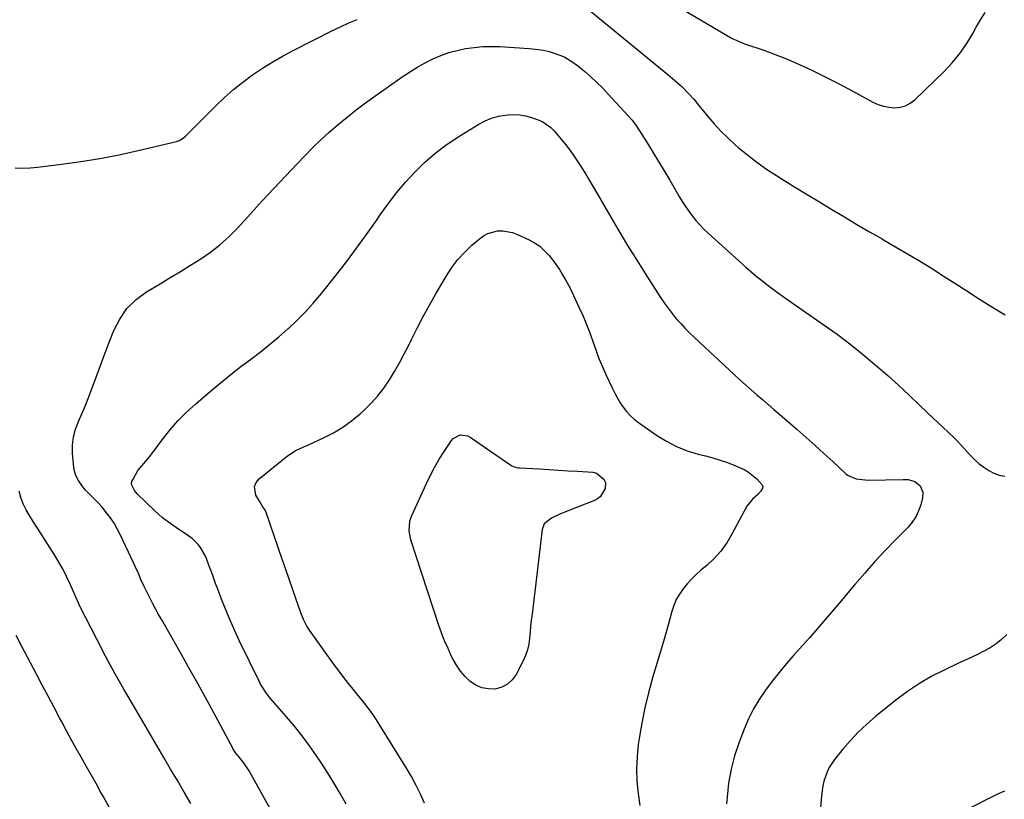
# Model space of a CAD drawing. Units: inches. Extents: x 1926511 to 1931854, y 416568 to 421950.
# Drawn here: x 1930637 to 1931097, y 419892 to 420257 of the extents above; entities that cross this region are included whole.
import ezdxf

# ---------------------------------------------------------------- set-up
doc = ezdxf.new("R2010")
doc.units = ezdxf.units.IN
doc.header["$MEASUREMENT"] = 0
doc.layers.add('7', color=7, linetype='Continuous')
doc.layers.add('8', color=7, linetype='Continuous')

msp = doc.modelspace()

# ---------------------------------------------------------------- linework, layer by layer
at = {"layer": '7', "color": 18}
for points in [[(1930946.27, 420261.63, 1776), (1930969.73, 420247.88, 1776), (1930970.42, 420247.49, 1776), (1930971.82, 420246.8, 1776), (1930974.01, 420245.91, 1776), (1930974.75, 420245.64, 1776), (1930975.49, 420245.38, 1776), (1930984.57, 420242.28, 1776), (1930989.82, 420240.38, 1776), (1930995.02, 420238.37, 1776), (1931000.14, 420236.16, 1776), (1931005.21, 420233.83, 1776), (1931006.95, 420233, 1776), (1931012.57, 420230.24, 1776), (1931018.17, 420227.42, 1776), (1931023.71, 420224.51, 1776), (1931029.23, 420221.54, 1776), (1931035.46, 420218.12, 1776), (1931037.89, 420217.01, 1776), (1931040.39, 420216.15, 1776), (1931042.99, 420215.66, 1776), (1931045.65, 420215.41, 1776), (1931048.24, 420215.68, 1776), (1931050.68, 420216.32, 1776), (1931052.91, 420217.52, 1776), (1931054.98, 420219.09, 1776), (1931068.69, 420232.38, 1776), (1931072.54, 420236.47, 1776), (1931076.11, 420240.78, 1776), (1931079.27, 420245.4, 1776), (1931082.16, 420250.22, 1776), (1931083.73, 420253.15, 1776), (1931085.73, 420256.59, 1776), (1931087.9, 420259.91, 1776)], [(1930634.78, 420187.43, 1778), (1930638.26, 420187.26, 1778), (1930641.75, 420187.37, 1778), (1930645.24, 420187.65, 1778), (1930656.35, 420189.01, 1778), (1930665.37, 420190.26, 1778), (1930674.36, 420191.71, 1778), (1930683.29, 420193.47, 1778), (1930692.18, 420195.42, 1778), (1930710.07, 420199.67, 1778), (1930711.39, 420200.11, 1778), (1930713.19, 420201.19, 1778), (1930714.28, 420202.09, 1778), (1930714.79, 420202.57, 1778), (1930728.51, 420216.36, 1778), (1930732.57, 420220.23, 1778), (1930736.76, 420223.95, 1778), (1930741.14, 420227.45, 1778), (1930745.65, 420230.8, 1778), (1930750.31, 420233.93, 1778), (1930755.06, 420236.92, 1778), (1930759.93, 420239.7, 1778), (1930764.88, 420242.34, 1778), (1930782.93, 420251.48, 1778), (1930786.75, 420253.33, 1778), (1930790.6, 420255.08, 1778), (1930794.52, 420256.71, 1778)], [(1930903.38, 420260.76, 1778), (1930939.69, 420230.99, 1778), (1930942.97, 420228.2, 1778), (1930946.15, 420225.3, 1778), (1930949.23, 420222.29, 1778), (1930951.73, 420219.41, 1778), (1930954.16, 420216.47, 1778), (1930958.33, 420211.34, 1778), (1930961.31, 420207.87, 1778), (1930964.4, 420204.51, 1778), (1930967.65, 420201.31, 1778), (1930971.02, 420198.23, 1778), (1930972.54, 420196.91, 1778), (1930976.83, 420193.36, 1778), (1930981.23, 420189.95, 1778), (1930985.79, 420186.76, 1778), (1930990.45, 420183.71, 1778), (1930993.08, 420182.09, 1778), (1930998.87, 420178.52, 1778), (1931004.67, 420174.96, 1778), (1931010.48, 420171.41, 1778), (1931016.3, 420167.89, 1778), (1931022.14, 420164.39, 1778), (1931028, 420160.92, 1778), (1931033.88, 420157.5, 1778), (1931039.78, 420154.11, 1778), (1931040.39, 420153.77, 1778), (1931046.03, 420150.51, 1778), (1931051.65, 420147.2, 1778), (1931057.22, 420143.82, 1778), (1931062.77, 420140.4, 1778), (1931068.29, 420136.93, 1778), (1931073.79, 420133.43, 1778), (1931079.27, 420129.91, 1778), (1931084.74, 420126.36, 1778), (1931086.57, 420125.17, 1778), (1931091.85, 420121.86, 1778), (1931097.2, 420118.68, 1778)], [(1930789.37, 419889.91, 1782), (1930786.55, 419894.93, 1782), (1930783.65, 419899.9, 1782), (1930780.61, 419904.79, 1782), (1930777.48, 419909.62, 1782), (1930775.56, 419912.48, 1782), (1930772.26, 419917.21, 1782), (1930768.84, 419921.85, 1782), (1930765.24, 419926.35, 1782), (1930761.52, 419930.76, 1782), (1930756, 419937.03, 1782), (1930753.94, 419939.48, 1782), (1930751.99, 419942.02, 1782), (1930749.43, 419946.06, 1782), (1930748.69, 419947.48, 1782), (1930739.62, 419966.16, 1782), (1930737.34, 419971, 1782), (1930735.16, 419975.89, 1782), (1930733.1, 419980.83, 1782), (1930731.13, 419985.81, 1782), (1930729.36, 419990.48, 1782), (1930728.36, 419993.16, 1782), (1930727.37, 419995.85, 1782), (1930726.41, 419998.54, 1782), (1930725.46, 420001.24, 1782), (1930724.15, 420004.77, 1782), (1930723.35, 420006.53, 1782), (1930721.38, 420009.85, 1782), (1930720.2, 420011.37, 1782), (1930717.48, 420014.06, 1782), (1930715.94, 420015.22, 1782), (1930710.15, 420019.09, 1782), (1930707.49, 420020.92, 1782), (1930703.61, 420023.8, 1782), (1930699.99, 420027, 1782), (1930691.81, 420035.02, 1782), (1930690.54, 420036.49, 1782), (1930689.26, 420039.01, 1782), (1930689.16, 420039.88, 1782), (1930689.32, 420040.74, 1782), (1930689.65, 420041.59, 1782), (1930692.1, 420045.84, 1782), (1930692.93, 420046.98, 1782), (1930695.81, 420050.2, 1782), (1930697.61, 420052.49, 1782), (1930703.37, 420060.23, 1782), (1930706.98, 420064.74, 1782), (1930710.77, 420069.08, 1782), (1930714.85, 420073.15, 1782), (1930719.11, 420077.04, 1782), (1930727.01, 420083.78, 1782), (1930731.35, 420087.4, 1782), (1930735.73, 420090.96, 1782), (1930740.18, 420094.43, 1782), (1930744.68, 420097.84, 1782), (1930749.17, 420101.27, 1782), (1930753.59, 420104.77, 1782), (1930757.92, 420108.39, 1782), (1930762.19, 420112.09, 1782), (1930762.25, 420112.15, 1782), (1930766.4, 420116.04, 1782), (1930770.4, 420120.06, 1782), (1930774.19, 420124.28, 1782), (1930777.85, 420128.64, 1782), (1930784.57, 420137.09, 1782), (1930789.47, 420143.4, 1782), (1930794.28, 420149.78, 1782), (1930798.95, 420156.26, 1782), (1930803.52, 420162.81, 1782), (1930805.27, 420165.38, 1782), (1930809.02, 420170.6, 1782), (1930812.93, 420175.69, 1782), (1930817.09, 420180.59, 1782), (1930821.41, 420185.35, 1782), (1930826.01, 420189.82, 1782), (1930830.81, 420194.04, 1782), (1930835.91, 420197.89, 1782), (1930841.22, 420201.48, 1782), (1930851.37, 420207.81, 1782), (1930854.31, 420209.37, 1782), (1930857.34, 420210.64, 1782), (1930860.53, 420211.49, 1782), (1930864.86, 420212.16, 1782), (1930867.67, 420212.26, 1782), (1930870.44, 420212.12, 1782), (1930873.18, 420211.63, 1782), (1930875.89, 420210.89, 1782), (1930879.07, 420209.8, 1782), (1930881.19, 420208.9, 1782), (1930884.96, 420206.25, 1782)], [(1930884.96, 420206.25, 1782), (1930885.78, 420205.44, 1782), (1930886.56, 420204.58, 1782), (1930889.62, 420200.96, 1782), (1930891.84, 420198.22, 1782), (1930893.99, 420195.43, 1782), (1930896.03, 420192.55, 1782), (1930897.99, 420189.62, 1782), (1930898.52, 420188.79, 1782), (1930900.66, 420185.39, 1782), (1930902.77, 420181.96, 1782), (1930904.83, 420178.51, 1782), (1930906.86, 420175.04, 1782), (1930911.93, 420166.18, 1782), (1930916.34, 420158.63, 1782), (1930920.83, 420151.13, 1782), (1930925.43, 420143.69, 1782), (1930930.1, 420136.31, 1782), (1930936.2, 420126.83, 1782), (1930937.94, 420124.25, 1782), (1930939.74, 420121.72, 1782), (1930941.64, 420119.27, 1782), (1930943.61, 420116.86, 1782), (1930945.67, 420114.53, 1782), (1930947.79, 420112.25, 1782), (1930949.97, 420110.05, 1782), (1930952.22, 420107.89, 1782), (1930970.7, 420090.71, 1782), (1930973.3, 420088.33, 1782), (1930975.91, 420085.97, 1782), (1930978.56, 420083.63, 1782), (1930981.22, 420081.32, 1782), (1930983.89, 420079.02, 1782), (1930986.57, 420076.72, 1782), (1930989.23, 420074.42, 1782), (1930991.9, 420072.11, 1782), (1931000.07, 420065.02, 1782), (1931004.27, 420061.34, 1782), (1931008.45, 420057.63, 1782), (1931012.59, 420053.88, 1782), (1931016.71, 420050.1, 1782), (1931022.84, 420044.41, 1782), (1931023.92, 420043.56, 1782), (1931027.66, 420041.94, 1782), (1931031.83, 420041.47, 1782), (1931033.23, 420041.45, 1782), (1931049.63, 420041.76, 1782), (1931051.87, 420041.64, 1782), (1931055.08, 420040.83, 1782), (1931057.48, 420038.76, 1782), (1931058.78, 420035.75, 1782), (1931058.65, 420033.08, 1782), (1931057.81, 420029.85, 1782), (1931056.81, 420026.98, 1782), (1931055.53, 420024.26, 1782), (1931053.85, 420021.78, 1782), (1931051.89, 420019.45, 1782), (1931046.2, 420013.69, 1782), (1931041.25, 420008.55, 1782), (1931036.38, 420003.33, 1782), (1931031.64, 419997.99, 1782), (1931026.98, 419992.58, 1782), (1931019.79, 419984.01, 1782), (1931015.15, 419978.54, 1782), (1931010.49, 419973.1, 1782), (1931005.77, 419967.7, 1782), (1931001.02, 419962.33, 1782), (1930998.44, 419959.45, 1782), (1930995.01, 419955.5, 1782), (1930991.64, 419951.49, 1782), (1930988.39, 419947.39, 1782), (1930985.21, 419943.23, 1782), (1930982.28, 419938.92, 1782), (1930979.6, 419934.47, 1782), (1930977.3, 419929.81, 1782), (1930975.25, 419925.01, 1782), (1930972.93, 419918.87, 1782), (1930970.87, 419912.61, 1782), (1930969.19, 419906.28, 1782), (1930968.06, 419899.82, 1782), (1930967.31, 419893.28, 1782), (1930967.09, 419890.18, 1782)], [(1930825.99, 419890.39, 1784), (1930824.08, 419894.6, 1784), (1930822.05, 419898.75, 1784), (1930819.84, 419902.81, 1784), (1930817.5, 419906.8, 1784), (1930804.81, 419927.38, 1784), (1930802.42, 419931.06, 1784), (1930801.16, 419932.85, 1784), (1930798.53, 419936.36, 1784), (1930797.18, 419938.09, 1784), (1930794.44, 419941.51, 1784), (1930792.69, 419943.63, 1784), (1930790.46, 419946.41, 1784), (1930788.26, 419949.22, 1784), (1930786.11, 419952.07, 1784), (1930784, 419954.95, 1784), (1930772.33, 419971.21, 1784), (1930771.07, 419973.13, 1784), (1930769.48, 419976.19, 1784), (1930768.19, 419979.39, 1784), (1930765.82, 419986.15, 1784), (1930764.26, 419990.62, 1784), (1930762.71, 419995.09, 1784), (1930761.16, 419999.56, 1784), (1930759.62, 420004.03, 1784), (1930751.83, 420026.73, 1784), (1930751.31, 420027.88, 1784), (1930750.22, 420029.43, 1784), (1930749.16, 420031.03, 1784), (1930747.24, 420034.37, 1784), (1930746.55, 420038.48, 1784), (1930747.33, 420040.32, 1784), (1930748.68, 420042.06, 1784), (1930761.93, 420052.81, 1784), (1930765.53, 420055.12, 1784), (1930768.16, 420056.29, 1784), (1930772.1, 420058.05, 1784), (1930778.84, 420061.16, 1784), (1930783.39, 420063.52, 1784), (1930787.77, 420066.13, 1784), (1930791.9, 420069.12, 1784), (1930795.86, 420072.37, 1784), (1930797.78, 420074.09, 1784), (1930801.1, 420077.33, 1784), (1930804.22, 420080.74, 1784), (1930807.03, 420084.4, 1784), (1930809.65, 420088.24, 1784), (1930812.04, 420092.23, 1784), (1930814.35, 420096.27, 1784), (1930816.53, 420100.39, 1784), (1930818.63, 420104.55, 1784), (1930819.85, 420107.08, 1784), (1930822.55, 420112.5, 1784), (1930825.34, 420117.88, 1784), (1930828.26, 420123.2, 1784), (1930831.26, 420128.46, 1784), (1930836.21, 420136.9, 1784), (1930838.78, 420140.83, 1784), (1930841.59, 420144.56, 1784), (1930844.75, 420148, 1784), (1930848.15, 420151.23, 1784), (1930851.65, 420154.25, 1784), (1930853.58, 420155.61, 1784), (1930855.62, 420156.71, 1784), (1930860.15, 420157.84, 1784), (1930862.52, 420157.86, 1784), (1930867.13, 420157.06, 1784), (1930869.37, 420156.23, 1784), (1930874.88, 420153.67, 1784), (1930877.42, 420152.27, 1784), (1930879.81, 420150.68, 1784), (1930881.96, 420148.79, 1784), (1930883.97, 420146.69, 1784), (1930884.19, 420146.42, 1784), (1930885.91, 420144.27, 1784), (1930887.54, 420142.06, 1784)], [(1930887.54, 420142.06, 1784), (1930889.07, 420139.77, 1784), (1930890.52, 420137.42, 1784), (1930891.88, 420135.02, 1784), (1930893.19, 420132.59, 1784), (1930894.44, 420130.13, 1784), (1930895.64, 420127.65, 1784), (1930898.3, 420121.96, 1784), (1930900.03, 420118.1, 1784), (1930901.66, 420114.19, 1784), (1930903.16, 420110.24, 1784), (1930904.57, 420106.25, 1784), (1930905.98, 420102.25, 1784), (1930907.48, 420098.3, 1784), (1930909.11, 420094.39, 1784), (1930910.84, 420090.52, 1784), (1930913.74, 420084.29, 1784), (1930914.88, 420082.01, 1784), (1930916.09, 420079.76, 1784), (1930917.42, 420077.59, 1784), (1930918.82, 420075.45, 1784), (1930920.38, 420073.45, 1784), (1930922.07, 420071.57, 1784), (1930923.94, 420069.88, 1784), (1930925.94, 420068.31, 1784), (1930934.42, 420062.37, 1784), (1930938.97, 420059.55, 1784), (1930943.68, 420057.09, 1784), (1930948.64, 420055.17, 1784), (1930953.75, 420053.61, 1784), (1930957.2, 420052.77, 1784), (1930960.7, 420051.83, 1784), (1930964.16, 420050.79, 1784), (1930967.57, 420049.59, 1784), (1930970.96, 420048.29, 1784), (1930975.28, 420046.35, 1784), (1930977.39, 420045.12, 1784), (1930981.16, 420042, 1784), (1930983.73, 420039.14, 1784), (1930983.97, 420038.4, 1784), (1930983.89, 420037.63, 1784), (1930983.02, 420036.06, 1784), (1930981.72, 420034.67, 1784), (1930979.19, 420032.58, 1784), (1930976.63, 420029.27, 1784), (1930969.61, 420016.08, 1784), (1930967.15, 420012.04, 1784), (1930964.41, 420008.23, 1784), (1930961.25, 420004.76, 1784), (1930957.81, 420001.51, 1784), (1930955.13, 419999.26, 1784), (1930952.88, 419997.25, 1784), (1930950.73, 419995.16, 1784), (1930948.7, 419992.94, 1784), (1930946.76, 419990.63, 1784), (1930945.06, 419988.18, 1784), (1930943.58, 419985.61, 1784), (1930942.44, 419982.88, 1784), (1930941.53, 419980.04, 1784), (1930940.45, 419975.89, 1784), (1930939.56, 419972.56, 1784), (1930938.62, 419969.25, 1784), (1930937.65, 419965.95, 1784), (1930932.54, 419948.94, 1784), (1930930.61, 419941.96, 1784), (1930928.89, 419934.94, 1784), (1930927.49, 419927.85, 1784), (1930926.29, 419920.72, 1784), (1930925.86, 419917.78, 1784), (1930925.28, 419912.08, 1784), (1930925.02, 419906.37, 1784), (1930925.24, 419900.67, 1784), (1930925.79, 419894.96, 1784), (1930926.6, 419889.26, 1784)], [(1930906.35, 420044.67, 1786), (1930909.81, 420041.8, 1786), (1930910.58, 420040.1, 1786), (1930910.37, 420037.49, 1786), (1930908.01, 420033.55, 1786), (1930906.77, 420032.6, 1786), (1930905.35, 420031.83, 1786), (1930889.57, 420025.59, 1786), (1930885.37, 420023.65, 1786), (1930881.95, 420020.96, 1786), (1930880.97, 420018.29, 1786), (1930876.2, 419978.78, 1786), (1930875.88, 419975.98, 1786), (1930875.57, 419973.18, 1786), (1930875.3, 419970.37, 1786), (1930875.05, 419967.56, 1786), (1930874.65, 419964.8, 1786), (1930874.05, 419962.09, 1786), (1930873.14, 419959.48, 1786), (1930872.01, 419956.92, 1786), (1930868.79, 419950.6, 1786), (1930866.95, 419948.05, 1786), (1930864.77, 419945.98, 1786), (1930862.09, 419944.63, 1786), (1930859.07, 419943.77, 1786), (1930855.87, 419943.78, 1786), (1930852.82, 419944.3, 1786), (1930850, 419945.56, 1786), (1930847.33, 419947.34, 1786), (1930844.94, 419949.68, 1786), (1930842.77, 419952.18, 1786), (1930840.9, 419954.92, 1786), (1930839.25, 419957.81, 1786), (1930838.67, 419959, 1786), (1930836.96, 419962.64, 1786), (1930835.37, 419966.33, 1786), (1930833.92, 419970.08, 1786), (1930832.59, 419973.88, 1786), (1930819.58, 420013.42, 1786), (1930818.76, 420017.76, 1786), (1930819.1, 420022.16, 1786), (1930819.52, 420023.56, 1786), (1930820.05, 420024.94, 1786), (1930826.69, 420039.52, 1786), (1930828.6, 420043.46, 1786), (1930830.62, 420047.34, 1786), (1930832.83, 420051.12, 1786), (1930835.15, 420054.84, 1786), (1930838.53, 420059.97, 1786), (1930839.35, 420060.92, 1786), (1930842.58, 420062.55, 1786), (1930846.24, 420062.03, 1786), (1930847.36, 420061.44, 1786), (1930866.36, 420048.34, 1786), (1930866.81, 420048.06, 1786), (1930868.28, 420047.46, 1786), (1930869.86, 420047.18, 1786), (1930870.4, 420047.14, 1786), (1930879.7, 420046.62, 1786), (1930884.16, 420046.37, 1786), (1930888.62, 420046.1, 1786), (1930893.07, 420045.82, 1786), (1930897.53, 420045.53, 1786), (1930904.57, 420045.05, 1786), (1930906.35, 420044.67, 1786)], [(1930716.75, 419890.26, 1778), (1930713.64, 419895.64, 1778), (1930710.52, 419901.01, 1778), (1930707.39, 419906.37, 1778), (1930704.25, 419911.73, 1778), (1930689.97, 419936.05, 1778), (1930685.56, 419943.71, 1778), (1930681.23, 419951.41, 1778), (1930677.03, 419959.18, 1778), (1930672.92, 419967, 1778), (1930665.43, 419981.51, 1778), (1930665.13, 419982.11, 1778), (1930663.21, 419986.41, 1778), (1930660.6, 419992.5, 1778), (1930658.94, 419996.11, 1778), (1930657.16, 419999.67, 1778), (1930655.21, 420003.12, 1778), (1930653.14, 420006.52, 1778), (1930646.55, 420016.73, 1778), (1930644.83, 420019.41, 1778), (1930643.14, 420022.11, 1778), (1930641.48, 420024.83, 1778), (1930639.83, 420027.55, 1778), (1930638.43, 420030.36, 1778), (1930637.33, 420033.25, 1778), (1930636.67, 420036.28, 1778)], [(1930678.66, 419888.57, 1776), (1930675.87, 419893.63, 1776), (1930674.83, 419895.48, 1776), (1930672.52, 419899.59, 1776), (1930670.21, 419903.69, 1776), (1930667.9, 419907.79, 1776), (1930665.57, 419911.88, 1776), (1930663.26, 419915.99, 1776), (1930660.98, 419920.1, 1776), (1930658.73, 419924.24, 1776), (1930656.51, 419928.39, 1776), (1930655.52, 419930.27, 1776), (1930652.82, 419935.37, 1776), (1930650.12, 419940.47, 1776), (1930647.42, 419945.58, 1776), (1930644.73, 419950.68, 1776), (1930637.76, 419963.88, 1776), (1930635.15, 419968.82, 1776)], [(1931096.91, 419896.02, 1778), (1931093.41, 419894.43, 1778), (1931089.93, 419892.76, 1778), (1931075.84, 419885.65, 1778)]]:
    msp.add_polyline3d(points, dxfattribs=at)
at = {"layer": '8', "color": 18}
for points in [[(1930762.91, 419871.58, 1780), (1930745, 419903.76, 1780), (1930744, 419905.46, 1780), (1930741.83, 419908.73, 1780), (1930738.9, 419912.53, 1780), (1930737.9, 419913.85, 1780), (1930736.95, 419915.22, 1780), (1930736.67, 419915.7, 1780), (1930736.4, 419916.18, 1780), (1930728.63, 419930.67, 1780), (1930724.45, 419938.38, 1780), (1930720.24, 419946.08, 1780), (1930715.95, 419953.74, 1780), (1930711.63, 419961.37, 1780), (1930703.21, 419976.1, 1780), (1930701.76, 419978.67, 1780), (1930700.34, 419981.25, 1780), (1930698.96, 419983.85, 1780), (1930697.59, 419986.46, 1780), (1930696.69, 419988.23, 1780), (1930694.97, 419991.74, 1780), (1930693.38, 419995.3, 1780), (1930692.61, 419997.1, 1780), (1930691.02, 420000.66, 1780), (1930690.2, 420002.43, 1780), (1930683.83, 420015.96, 1780), (1930682.45, 420018.65, 1780), (1930680.94, 420021.25, 1780), (1930679.25, 420023.75, 1780), (1930677.45, 420026.16, 1780), (1930675.4, 420028.7, 1780), (1930673.56, 420030.8, 1780), (1930670.52, 420033.68, 1780), (1930667.67, 420036.75, 1780), (1930665.89, 420038.93, 1780), (1930664.36, 420041.2, 1780), (1930663.14, 420043.6, 1780), (1930662.38, 420046.17, 1780), (1930661.94, 420048.87, 1780), (1930661.58, 420054.02, 1780), (1930661.6, 420057.85, 1780), (1930662.01, 420061.62, 1780), (1930662.98, 420065.28, 1780), (1930664.34, 420068.87, 1780), (1930665.94, 420072.42, 1780), (1930667.48, 420076, 1780), (1930668.93, 420079.62, 1780), (1930670.32, 420083.27, 1780), (1930671.99, 420087.85, 1780), (1930674.15, 420093.72, 1780), (1930676.34, 420099.59, 1780), (1930678.57, 420105.44, 1780), (1930680.81, 420111.29, 1780), (1930683.58, 420116.7, 1780), (1930686.94, 420121.61, 1780), (1930691.22, 420125.75, 1780), (1930696.1, 420129.37, 1780), (1930702.44, 420133.15, 1780), (1930707.22, 420136.03, 1780), (1930711.98, 420138.94, 1780), (1930716.72, 420141.88, 1780), (1930721.44, 420144.86, 1780), (1930726.01, 420148.02, 1780), (1930730.39, 420151.4, 1780), (1930734.5, 420155.12, 1780), (1930738.42, 420159.05, 1780), (1930744.86, 420166.05, 1780), (1930750.22, 420171.86, 1780), (1930755.61, 420177.65, 1780), (1930761.02, 420183.43, 1780), (1930766.44, 420189.19, 1780), (1930769.86, 420192.81, 1780), (1930773.65, 420196.68, 1780), (1930777.52, 420200.46, 1780), (1930781.52, 420204.1, 1780), (1930785.6, 420207.64, 1780), (1930789.8, 420211.07, 1780), (1930794.04, 420214.42, 1780), (1930798.37, 420217.67, 1780), (1930802.76, 420220.84, 1780), (1930816.04, 420230.2, 1780), (1930819.39, 420232.43, 1780), (1930822.81, 420234.54, 1780), (1930826.33, 420236.47, 1780), (1930829.93, 420238.27, 1780), (1930833.62, 420239.83, 1780), (1930837.38, 420241.19, 1780), (1930841.24, 420242.24, 1780), (1930845.16, 420243.09, 1780), (1930849.17, 420243.65, 1780), (1930853.17, 420244.02, 1780), (1930857.19, 420244.1, 1780), (1930861.22, 420244, 1780), (1930874.83, 420243.17, 1780), (1930879.27, 420242.7, 1780), (1930881.47, 420242.31, 1780), (1930884.2, 420241.7, 1780), (1930886.08, 420241.18, 1780), (1930889.74, 420239.83, 1780), (1930891.51, 420239.01, 1780), (1930894.88, 420237.05, 1780)], [(1930894.88, 420237.05, 1780), (1930898.01, 420234.72, 1780), (1930900.86, 420232.34, 1780), (1930903.73, 420229.83, 1780), (1930906.53, 420227.25, 1780), (1930909.22, 420224.56, 1780), (1930911.84, 420221.79, 1780), (1930922.93, 420209.58, 1780), (1930923.74, 420208.62, 1780), (1930924.95, 420206.91, 1780), (1930929.95, 420199.01, 1780), (1930932.65, 420194.7, 1780), (1930935.32, 420190.36, 1780), (1930937.93, 420185.99, 1780), (1930940.52, 420181.6, 1780), (1930944.97, 420173.94, 1780), (1930946.39, 420171.6, 1780), (1930947.87, 420169.3, 1780), (1930949.43, 420167.06, 1780), (1930951.05, 420164.85, 1780), (1930952.76, 420162.72, 1780), (1930954.56, 420160.67, 1780), (1930956.46, 420158.71, 1780), (1930958.44, 420156.83, 1780), (1930976.08, 420140.94, 1780), (1930978.47, 420138.85, 1780), (1930980.89, 420136.79, 1780), (1930983.36, 420134.8, 1780), (1930985.86, 420132.85, 1780), (1930988.4, 420130.94, 1780), (1930990.96, 420129.06, 1780), (1930993.54, 420127.21, 1780), (1930996.14, 420125.38, 1780), (1931012.66, 420113.9, 1780), (1931018.72, 420109.55, 1780), (1931024.68, 420105.07, 1780), (1931030.5, 420100.41, 1780), (1931036.22, 420095.62, 1780), (1931037.28, 420094.7, 1780), (1931042.36, 420090.24, 1780), (1931047.39, 420085.72, 1780), (1931052.35, 420081.12, 1780), (1931057.26, 420076.47, 1780), (1931063.86, 420070.1, 1780), (1931065.44, 420068.6, 1780), (1931068.62, 420065.65, 1780), (1931070.24, 420064.19, 1780), (1931073.4, 420061.22, 1780), (1931074.92, 420059.66, 1780), (1931076.4, 420058.08, 1780), (1931081.21, 420052.8, 1780), (1931083.13, 420050.86, 1780), (1931085.15, 420049.04, 1780), (1931087.32, 420047.4, 1780), (1931089.58, 420045.88, 1780), (1931091.99, 420044.66, 1780), (1931094.47, 420043.72, 1780), (1931097.07, 420043.18, 1780)], [(1931097.98, 419969.26, 1780), (1931095.58, 419966.95, 1780), (1931093.03, 419964.84, 1780), (1931090.26, 419963.02, 1780), (1931087.35, 419961.4, 1780), (1931084.32, 419959.95, 1780), (1931081.29, 419958.5, 1780), (1931078.25, 419957.07, 1780), (1931075.2, 419955.65, 1780), (1931069.01, 419952.78, 1780), (1931063, 419949.72, 1780), (1931057.16, 419946.38, 1780), (1931051.58, 419942.61, 1780), (1931046.18, 419938.57, 1780), (1931036.64, 419930.85, 1780), (1931032.56, 419927.33, 1780), (1931028.64, 419923.66, 1780), (1931024.96, 419919.74, 1780), (1931021.45, 419915.66, 1780), (1931017.54, 419910.83, 1780), (1931015.02, 419907.06, 1780), (1931014.05, 419905.02, 1780), (1931012.58, 419900.7, 1780), (1931012.06, 419898.48, 1780), (1931011.44, 419893.95, 1780), (1931010.7, 419884.29, 1780)]]:
    msp.add_polyline3d(points, dxfattribs=at)

doc.saveas('drawing.dxf')
